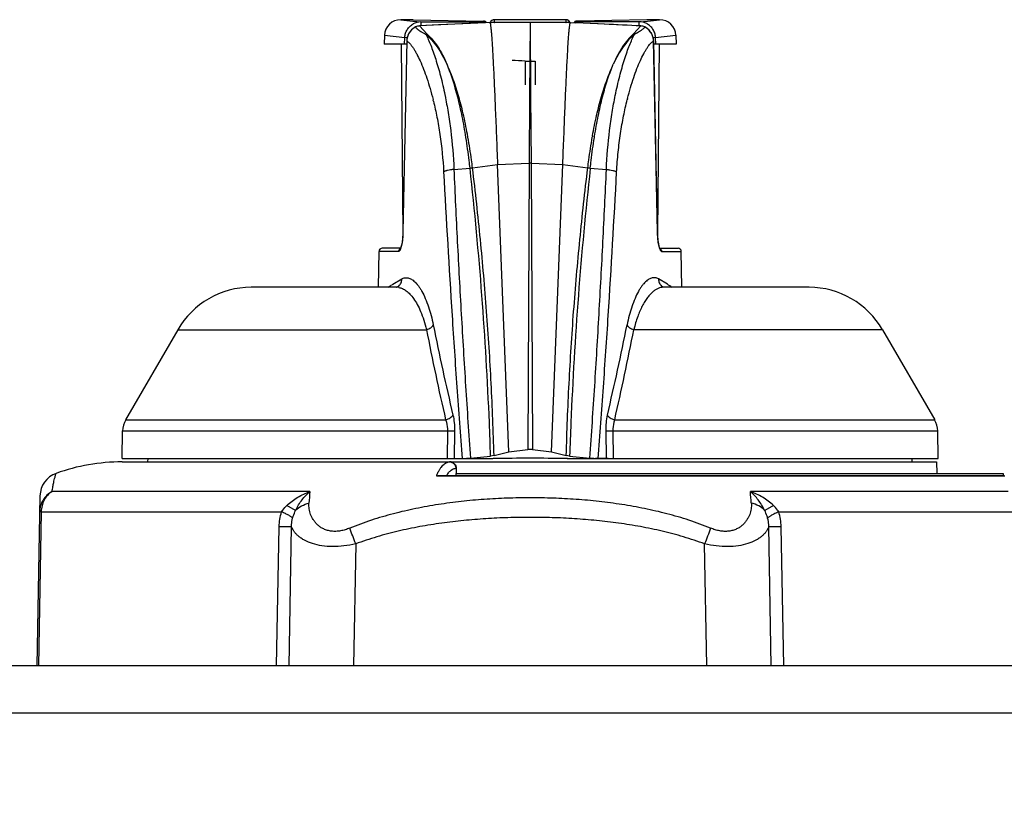
# Model space of a CAD drawing. Units: inches. Extents: x 0 to 17, y 0 to 11.
# Drawn here: x 2.9 to 4, y 5.5 to 6.3 of the extents above; entities that cross this region are included whole.
import ezdxf

# ---------------------------------------------------------------- set-up
doc = ezdxf.new("R2010")
doc.units = ezdxf.units.IN
doc.header["$LTSCALE"] = 0.935
doc.header["$MEASUREMENT"] = 0
doc.layers.get('0').update_dxf_attribs({"linetype": 'CONTINUOUS'})
doc.layers.add('DATUM_CURVE', color=7, linetype='CONTINUOUS')
doc.styles.get("Standard").update_dxf_attribs({"font": 'txt', "width": 0.8})
doc.dimstyles.new('DIMSTYLE_1', dxfattribs={"dimtxt": 0.15, "dimasz": 0.1875, "dimexe": 0.095, "dimexo": 0.0625, "dimgap": 0.075, "dimtad": 0, "dimtih": 1, "dimtoh": 1, "dimlfac": 2.857143, "dimzin": 4, "dimdsep": 46, "dimtxsty": 'STANDARD', "dimblk": '_FILLED', "dimblk1": '_FILLED', "dimblk2": '_FILLED', "dimcen": 0.09, "dimazin": 1, "dimtfac": 1, "dimtofl": 0, "dimtmove": 0, "dimatfit": 3, "dimldrblk": '_FILLED', "dimfxl": 1, "dimtolj": 1, "dimtzin": 4, "dimarcsym": 0})

# ---------------------------------------------------------------- blocks, each defined once
blk = doc.blocks.new('_FILLED')
at = {"color": 0, "linetype": 'BYBLOCK'}
blk.add_solid([(0, 0), (-1, 0.1667), (-1, -0.1667)], dxfattribs=at)
blk = doc.blocks.new('*D5')
at = {"color": 2, "linetype": 'CONTINUOUS'}
for p, q in [((1.6109, 5.6475), (1.6109, 5.9975)), ((2.404, 5.6475), (1.5159, 5.6475)), ((3.4393, 4.9918), (1.5159, 4.9918)), ((1.6109, 4.9918), (1.6109, 4.6418))]:
    blk.add_line(p, q, dxfattribs=at)
at = {"color": 2, "linetype": 'CONTINUOUS', "xscale": 0.1875, "yscale": 0.1875, "zscale": 0.1875}
for p, rotation in [((1.6109, 5.6475), 270), ((1.6109, 4.9918), 90)]:
    blk.add_blockref('_FILLED', p, dxfattribs=dict(at, rotation=rotation))
at = {"color": 2, "linetype": 'CONTINUOUS', "insert": (1.4309, 5.4951), "char_height": 0.15, "width": 1.26, "attachment_point": 2, "line_spacing_factor": 0.9}
blk.add_mtext('{\\ftxt;\\W0.0001;\\H0.0001;\\~}{\\ftxt;\\W3.2;\\H0.15; }{\\ftxt;\\W0.0001;\\H0.0001;\\~}\\P{\\ftxt;\\W0.0001;\\H0.0001;\\~}{\\ftxt;\\W0.8;\\H0.15; }{\\ftxt;\\W0.0001;\\H0.0001;\\~}{\\ftxt;\\W0.0001;\\H0.0001;\\~}{\\ftxt;\\W4.0;\\H0.15; }{\\ftxt;\\W0.0001;\\H0.0001;\\~}{\\ftxt;\\W0.0001;\\H0.0001;\\~}{\\ftxt;\\W0.8;\\H0.15; }{\\ftxt;\\W0.0001;\\H0.0001;\\~}', dxfattribs=at)

msp = doc.modelspace()

# ---------------------------------------------------------------- linework, layer by layer
at = {"color": 7, "linetype": 'CONTINUOUS'}
for p, q in [((3.3434, 6.3405), (3.3436, 6.3405)), ((3.3436, 6.3405), (3.3563, 6.3391)), ((3.3569, 6.3405), (3.3438, 6.3405)), ((3.3563, 6.3391), (3.3651, 6.3382)), ((3.3569, 6.3405), (3.4322, 6.339)), ((3.4319, 6.3371), (3.3635, 6.3338)), ((3.3651, 6.3382), (3.3651, 6.334)), ((3.3651, 6.3382), (3.4323, 6.3382)), ((3.4341, 6.3372), (3.4098, 6.3361)), ((3.4326, 6.3372), (3.4319, 6.3371)), ((3.4322, 6.339), (3.4323, 6.339)), ((3.4323, 6.3382), (3.4323, 6.339)), ((3.4323, 6.3378), (3.4323, 6.3382)), ((3.4323, 6.3372), (3.4323, 6.3378)), ((3.4332, 6.3372), (3.4326, 6.3372)), ((3.4339, 6.3386), (3.4332, 6.3389)), ((3.4339, 6.3372), (3.4332, 6.3372)), ((3.4389, 6.3375), (3.4339, 6.3372)), ((3.442, 6.3376), (3.4407, 6.3375)), ((3.4429, 6.3376), (3.442, 6.3376)), ((3.4431, 6.3377), (3.4429, 6.3376)), ((3.4435, 6.3376), (3.4429, 6.3376)), ((3.4431, 6.3377), (3.4431, 6.3377)), ((3.4435, 6.3377), (3.4439, 6.3377)), ((3.4567, 6.3376), (3.4435, 6.3376)), ((3.4439, 6.3377), (3.444, 6.3377)), ((3.444, 6.3377), (3.444, 6.3405)), ((3.5203, 6.3405), (3.444, 6.3405)), ((3.4821, 6.3377), (3.4567, 6.3376)), ((3.4821, 6.3377), (3.4816, 6.2587)), ((3.4822, 6.3377), (3.4827, 6.2587)), ((3.5203, 6.3405), (3.5203, 6.3377)), ((3.5218, 6.3403), (3.5203, 6.3405)), ((3.5203, 6.3377), (3.5208, 6.3377)), ((3.5214, 6.3376), (3.5208, 6.3376)), ((3.5214, 6.3376), (3.5212, 6.3377)), ((3.5236, 6.3375), (3.5214, 6.3376)), ((3.5237, 6.3393), (3.5218, 6.3403)), ((3.5252, 6.3371), (3.5254, 6.3375)), ((3.5254, 6.3375), (3.5308, 6.3372)), ((3.5305, 6.3386), (3.5311, 6.3389)), ((3.5312, 6.3372), (3.5308, 6.3372)), ((3.562, 6.3357), (3.5312, 6.3372)), ((3.532, 6.339), (3.532, 6.3382)), ((3.5321, 6.339), (3.532, 6.339)), ((3.5992, 6.3382), (3.532, 6.3382)), ((3.532, 6.3382), (3.532, 6.3372)), ((3.6074, 6.3405), (3.5321, 6.339)), ((3.5992, 6.3382), (3.608, 6.3391)), ((3.5992, 6.334), (3.5992, 6.3382)), ((3.6205, 6.3405), (3.6074, 6.3405)), ((3.608, 6.3391), (3.6207, 6.3405)), ((3.6207, 6.3405), (3.6209, 6.3405)), ((3.326, 6.3239), (3.3255, 6.3143)), ((3.326, 6.324), (3.3478, 6.3216)), ((3.3593, 6.3328), (3.3593, 6.3327)), ((3.3635, 6.3339), (3.3635, 6.3338)), ((3.3635, 6.3338), (3.3716, 6.3251)), ((3.6008, 6.3338), (3.5928, 6.3252)), ((3.6008, 6.3339), (3.6008, 6.3338)), ((3.6022, 6.3337), (3.6008, 6.3339)), ((3.6038, 6.3333), (3.6022, 6.3337)), ((3.605, 6.3328), (3.6038, 6.3333)), ((3.605, 6.3328), (3.6049, 6.3327)), ((3.6095, 6.3296), (3.605, 6.3328)), ((3.6086, 6.3302), (3.6102, 6.3286)), ((3.6165, 6.3216), (3.6383, 6.324)), ((3.6383, 6.3239), (3.6388, 6.3143)), ((3.3497, 6.3143), (3.3255, 6.3143)), ((3.3439, 6.3143), (3.3456, 6.1107)), ((3.3498, 6.3177), (3.3457, 6.1129)), ((3.3498, 6.3177), (3.3458, 6.1129)), ((3.3474, 6.3143), (3.3478, 6.3216)), ((3.3478, 6.3216), (3.3504, 6.3218)), ((3.3498, 6.3177), (3.3498, 6.3177)), ((3.6139, 6.3218), (3.6165, 6.3216)), ((3.6186, 6.1129), (3.6145, 6.3177)), ((3.6145, 6.3177), (3.6145, 6.3177)), ((3.6145, 6.3177), (3.6185, 6.1129)), ((3.6388, 6.3143), (3.6146, 6.3143)), ((3.6169, 6.3143), (3.6165, 6.3216)), ((3.6204, 6.3143), (3.6187, 6.1107)), ((3.4768, 6.2961), (3.4768, 6.2705)), ((3.4875, 6.2961), (3.4875, 6.2705)), ((3.3908, 6.2598), (3.3909, 6.2591)), ((3.4816, 6.2587), (3.4812, 6.1865)), ((3.4827, 6.2587), (3.4831, 6.1865)), ((3.4133, 6.2142), (3.4133, 6.2144)), ((3.4155, 6.2145), (3.4155, 6.2148)), ((3.5488, 6.2145), (3.5488, 6.2148)), ((3.551, 6.2144), (3.5512, 6.2153)), ((3.551, 6.2142), (3.551, 6.2144)), ((3.4472, 6.1853), (3.4812, 6.1865)), ((3.4812, 6.1865), (3.4795, 5.8795)), ((3.4831, 6.1865), (3.5172, 6.1853)), ((3.4831, 6.1865), (3.4848, 5.8795)), ((3.4004, 6.18), (3.4177, 6.1812)), ((3.4203, 6.1817), (3.4177, 6.1812)), ((3.4178, 6.1809), (3.4177, 6.1812)), ((3.4204, 6.1815), (3.4178, 6.1809)), ((3.4204, 6.1815), (3.4472, 6.1853)), ((3.4518, 6.0668), (3.4472, 6.1853)), ((3.5125, 6.0668), (3.5172, 6.1853)), ((3.5172, 6.1853), (3.5439, 6.1815)), ((3.5465, 6.1809), (3.5439, 6.1815)), ((3.5466, 6.1812), (3.544, 6.1817)), ((3.5465, 6.1809), (3.5466, 6.1812)), ((3.5466, 6.1812), (3.5639, 6.18)), ((3.3458, 6.1129), (3.3457, 6.1129)), ((3.6186, 6.1129), (3.6185, 6.1129)), ((3.3195, 6.0535), (3.3201, 6.0921)), ((3.3412, 6.0921), (3.3201, 6.0921)), ((3.3432, 6.0955), (3.3236, 6.0955)), ((3.3443, 6.0983), (3.3433, 6.0949)), ((3.6211, 6.0955), (3.6407, 6.0955)), ((3.6231, 6.0921), (3.6442, 6.0921)), ((3.6448, 6.0535), (3.6442, 6.0921)), ((3.335, 6.0568), (3.3446, 6.0626)), ((3.4594, 5.8771), (3.4518, 6.0668)), ((3.5049, 5.8771), (3.5125, 6.0668)), ((3.6293, 6.0568), (3.6198, 6.0626)), ((3.3387, 6.0535), (3.1831, 6.0535)), ((3.339, 6.0535), (3.3391, 6.0535)), ((3.6251, 6.0535), (3.625, 6.0536)), ((3.6252, 6.0535), (3.6251, 6.0535)), ((3.6253, 6.0535), (3.6252, 6.0535)), ((3.7812, 6.0535), (3.6256, 6.0535)), ((3.5911, 6.0325), (3.5911, 6.0323)), ((3.1043, 6.008), (3.0484, 5.9114)), ((3.1043, 6.008), (3.371, 6.008)), ((3.86, 6.008), (3.5933, 6.008)), ((3.86, 6.008), (3.9159, 5.9114)), ((3.0484, 5.9114), (3.3915, 5.9114)), ((3.5728, 5.9114), (3.9159, 5.9114)), ((3.0447, 5.8698), (3.0452, 5.8995)), ((3.0452, 5.8995), (3.3935, 5.8995)), ((3.3935, 5.8995), (3.3931, 5.8698)), ((3.3935, 5.8995), (3.4011, 5.8995)), ((3.4011, 5.8995), (3.4007, 5.8698)), ((3.5632, 5.8995), (3.5636, 5.8698)), ((3.5632, 5.8995), (3.5708, 5.8995)), ((3.5708, 5.8995), (3.5712, 5.8698)), ((3.5708, 5.8995), (3.9191, 5.8995)), ((3.9197, 5.8698), (3.9191, 5.8995)), ((3.0447, 5.8698), (3.4423, 5.8698)), ((3.0724, 5.8663), (3.0725, 5.8698)), ((3.4182, 5.8704), (3.4139, 5.8698)), ((3.4182, 5.8704), (3.4398, 5.8725)), ((3.4434, 5.8731), (3.4398, 5.8725)), ((3.4434, 5.8731), (3.4594, 5.8771)), ((3.4594, 5.8771), (3.4795, 5.8795)), ((3.4848, 5.8795), (3.5049, 5.8771)), ((3.5049, 5.8771), (3.5209, 5.8731)), ((3.5245, 5.8725), (3.5209, 5.8731)), ((3.522, 5.8698), (3.9196, 5.8698)), ((3.5245, 5.8725), (3.5461, 5.8704)), ((3.5504, 5.8698), (3.5461, 5.8704)), ((3.8919, 5.8663), (3.8919, 5.8698)), ((3.0447, 5.8663), (3.9179, 5.8663)), ((3.4026, 5.8594), (3.4028, 5.8594)), ((3.4028, 5.8594), (3.4029, 5.8537)), ((3.9179, 5.8663), (3.9181, 5.8537)), ((3.3817, 5.8514), (3.3831, 5.8515)), ((3.3817, 5.8514), (3.9912, 5.8514)), ((3.9905, 5.8515), (3.3831, 5.8515)), ((3.4028, 5.8515), (3.4028, 5.8537)), ((3.4028, 5.8537), (3.959, 5.8537)), ((3.959, 5.8533), (3.959, 5.8537)), ((3.9897, 5.8533), (3.959, 5.8533)), ((3.9897, 5.8515), (3.9897, 5.8533)), ((2.9565, 5.8298), (2.9533, 5.6475)), ((3.246, 5.8345), (2.9695, 5.8345)), ((3.9948, 5.8345), (3.7183, 5.8345)), ((3.2307, 5.8142), (3.2214, 5.8196)), ((3.7429, 5.8196), (3.7336, 5.8142)), ((2.9579, 5.8127), (2.955, 5.6475)), ((2.9579, 5.8127), (2.9562, 5.8127)), ((2.9579, 5.8127), (3.2156, 5.8127)), ((3.7487, 5.8127), (4.0064, 5.8127)), ((3.2103, 5.6475), (3.213, 5.7967)), ((3.2264, 5.7966), (3.213, 5.7967)), ((3.2236, 5.6475), (3.2264, 5.7966)), ((3.7513, 5.7967), (3.7379, 5.7966)), ((3.7407, 5.6475), (3.7379, 5.7966)), ((3.754, 5.6475), (3.7513, 5.7967)), ((3.2951, 5.7783), (3.2928, 5.6475)), ((3.6715, 5.6475), (3.6692, 5.7783))]:
    msp.add_line(p, q, dxfattribs=at)
at = {"color": 6, "linetype": 'CONTINUOUS'}
for p, q in [((4.5409, 5.6475), (2.4665, 5.6475)), ((2.435, 5.5971), (4.5724, 5.5971))]:
    msp.add_line(p, q, dxfattribs=at)
at = {"color": 7, "linetype": 'CONTINUOUS'}
for points in [[(3.4098, 6.3361), (3.3839, 6.3349), (3.3635, 6.3339)], [(3.5208, 6.3376), (3.5076, 6.3376), (3.4822, 6.3377)], [(3.525, 6.3375), (3.525, 6.3375), (3.5237, 6.3393)], [(3.6008, 6.3339), (3.581, 6.3348), (3.5552, 6.3361), (3.5308, 6.3372)], [(3.3593, 6.3328), (3.3548, 6.3296), (3.3517, 6.3252), (3.35, 6.3201), (3.3498, 6.3177)], [(3.3635, 6.3339), (3.3622, 6.3337), (3.3605, 6.3333), (3.3593, 6.3328)], [(3.6145, 6.3177), (3.6143, 6.3201), (3.6127, 6.3252), (3.6095, 6.3296)], [(3.3457, 6.1129), (3.3457, 6.1111), (3.3454, 6.1062), (3.3448, 6.102), (3.3442, 6.0987), (3.3436, 6.0964), (3.343, 6.0951), (3.3429, 6.095)], [(3.6208, 6.0963), (3.6201, 6.0986), (3.6195, 6.102), (3.619, 6.1062), (3.6186, 6.1111), (3.6186, 6.1129)], [(3.6213, 6.095), (3.6214, 6.0949), (3.6213, 6.0951), (3.6208, 6.0963)], [(3.3395, 6.0536), (3.3395, 6.0536), (3.3391, 6.0535), (3.3391, 6.0535)], [(3.625, 6.0536), (3.6248, 6.0536), (3.6249, 6.0536)]]:
    msp.add_lwpolyline(points, dxfattribs=at)
for centre, radius, start, end in [((3.3434, 6.323), 0.0175, 90, 177), ((3.3651, 6.3209), 0.0173, 90.1354, 119.2454), ((3.4322, 6.3353), 0.00374, 74.8996, 89.0264), ((3.4323, 6.3347), 0.0035, 47.579, 89.9985), ((3.4365, 6.2644), 0.0729, 92.6458, 93.0326), ((3.4323, 6.3355), 0.00354, 51.8494, 62.7519), ((3.4323, 6.3355), 0.00349, 31.4856, 50.1807), ((3.4323, 6.3355), 0.00346, 50.2035, 51.8165), ((3.432, 6.6282), 0.2908, 271.3583, 271.7059), ((3.444, 6.3353), 0.00525, 90, 154.6912), ((3.444, 6.3325), 0.00528, 95.1643, 101.4212), ((3.444, 6.3326), 0.00511, 90.0167, 95.1619), ((3.5203, 6.3326), 0.00511, 84.8407, 89.9848), ((3.5203, 6.3325), 0.00528, 78.5834, 84.8383), ((3.5348, 6.721), 0.3837, 268.3359, 268.5994), ((3.532, 6.3355), 0.00349, 121.7131, 148.5269), ((3.532, 6.3347), 0.0035, 90.0012, 132.4034), ((3.532, 6.3354), 0.00356, 116.643, 121.7511), ((3.5321, 6.3353), 0.00375, 90.988, 105.0859), ((2.8994, -7.591), 13.9425, 87.11644, 87.27613), ((3.5992, 6.3209), 0.0173, 62.7323, 89.8655), ((3.6209, 6.323), 0.0175, 3, 90), ((3.3671, 6.3173), 0.0173, 149.1875, 159.6192), ((3.3671, 6.3173), 0.0172, 143.306, 149.1699), ((3.3672, 6.3172), 0.0174, 132.7626, 143.2964), ((3.3672, 6.3172), 0.0174, 126.5396, 132.7459), ((3.3671, 6.3173), 0.0173, 116.9775, 126.5485), ((3.3642, 6.3233), 0.0106, 93.8969, 117.455), ((3.3741, 6.3151), 0.0104, 104.4349, 110.747), ((3.5902, 6.3151), 0.0104, 69.3323, 75.5802), ((3.6001, 6.3233), 0.0106, 62.4779, 86.0985), ((3.5934, 6.3433), 0.016, 308.2847, 309.2788), ((3.5989, 6.3187), 0.0152, 57.3919, 66.3612), ((3.5995, 6.3197), 0.0139, 51.7895, 57.3579), ((3.5996, 6.3199), 0.0137, 48.9056, 51.7344), ((3.5965, 6.3168), 0.0181, 32.8619, 40.6436), ((3.5973, 6.3173), 0.0172, 21.6671, 32.8888), ((3.5972, 6.3173), 0.0172, 12.3448, 21.5954), ((3.3672, 6.3173), 0.0174, 165.7738, 178.6671), ((3.367, 6.3173), 0.0172, 159.6324, 165.7654), ((3.5971, 6.3173), 0.0173, 1.318, 12.3437), ((3.0434, 6.171), 0.345, 13.7543, 14.0484), ((3.9169, 6.172), 0.3408, 165.7196, 165.9488), ((4.0726, 6.1221), 0.5319, 169.8433, 169.97), ((3.4822, 6.167), 0.0196, 87.3383, 92.6617), ((-0.5131, 5.7453), 3.9549, 2.3633, 6.3232), ((3.4991, 6.1913), 0.0793, 186.8854, 187.085), ((7.4796, 5.7452), 3.9571, 173.6781, 177.6357), ((3.4652, 6.1913), 0.0793, 352.9163, 353.1158), ((3.3236, 6.092), 0.0035, 90, 179), ((3.6407, 6.092), 0.0035, 1, 90), ((3.1831, 5.9625), 0.091, 90, 150), ((3.4136, 5.9352), 0.1448, 123.6772, 125.2312), ((3.4205, 5.925), 0.1571, 122.984, 123.6974), ((3.339, 6.0395), 0.0141, 80.508, 89.8334), ((3.3345, 6.0623), 0.00996, 299.4222, 312.3697), ((3.6298, 6.0623), 0.00996, 227.6303, 240.578), ((3.6253, 6.0396), 0.0139, 90.1519, 91.2348), ((3.5489, 5.9326), 0.1479, 54.7767, 57.0532), ((3.7812, 5.9625), 0.091, 30, 90), ((6.3603, 6.592), 3.0458, 191.0529, 192.9119), ((6.5407, 6.6523), 3.2264, 191.426, 193.1832), ((0.4236, 6.6523), 3.2264, 346.8168, 348.574), ((0.604, 6.592), 3.0458, 347.0881, 348.9471), ((3.0697, 5.8991), 0.0245, 150, 179), ((-0.5871, 5.7409), 4.029, 1.8715, 2.3827), ((7.5539, 5.7407), 4.0316, 177.6163, 178.1271), ((3.8946, 5.8991), 0.0245, 1, 30), ((3.4452, 5.7706), 0.0993, 90.9821, 91.6603), ((3.5192, 5.7706), 0.0993, 88.3397, 89.0179), ((3.0447, 5.6563), 0.21, 90, 109.7121), ((3.3957, 5.8595), 0.00681, 67.4395, 89.9412), ((2.9828, 5.8293), 0.0262, 109.6835, 179), ((3.4491, 5.8216), 0.0737, 155.4652, 156.1469), ((4.0135, 5.7691), 0.7703, 175.1299, 176.0665), ((3.0128, 5.7739), 0.7081, 3.8924, 4.9112), ((0.264, 4.6406), 3.2376, 20.5742, 20.8941), ((6.6663, 4.6534), 3.2012, 159.104, 159.4276)]:
    msp.add_arc(centre, radius, start, end, dxfattribs=at)
for centre, major_axis, ratio, start_param, end_param in [((2.8975, -3.3895), (0.7419, 9.6751), 0.837636, 0.020048, 0.021778), ((3.4822, 5.7678), (0.4813, 0), 0.212704, 1.490292, 1.651301)]:
    msp.add_ellipse(centre, major_axis=major_axis, ratio=ratio, start_param=start_param, end_param=end_param, dxfattribs=at)
for points, knots in [([(3.3478, 6.3216), (3.3478, 6.3231), (3.3484, 6.326), (3.3502, 6.3301), (3.353, 6.3335), (3.3554, 6.3353), (3.3566, 6.336)], [0, 0, 0, 0, 0.250517, 0.500745, 0.750576, 1, 1, 1, 1]), ([(3.4389, 6.3375), (3.439, 6.3374), (3.439, 6.3373), (3.4391, 6.337), (3.4392, 6.3367), (3.4394, 6.3361), (3.4396, 6.3351), (3.4398, 6.3336), (3.44, 6.3318), (3.4403, 6.3297), (3.4405, 6.3272), (3.4407, 6.3245), (3.441, 6.3214), (3.4413, 6.3167), (3.4417, 6.3102), (3.4422, 6.3015), (3.4427, 6.2917), (3.4432, 6.281), (3.4437, 6.2693), (3.4443, 6.2569), (3.4448, 6.2437), (3.4454, 6.2298), (3.4462, 6.2103), (3.4468, 6.1954), (3.4472, 6.1853)], [0, 0, 0, 0, 0.001326, 0.003164, 0.005539, 0.008459, 0.015942, 0.025611, 0.037447, 0.051422, 0.067496, 0.085633, 0.105793, 0.127932, 0.177951, 0.235282, 0.299493, 0.370112, 0.446652, 0.528587, 0.615378, 0.706488, 0.801379, 1, 1, 1, 1]), ([(3.5172, 6.1853), (3.5175, 6.1951), (3.5183, 6.2141), (3.5192, 6.2375), (3.5199, 6.2551), (3.5205, 6.2673), (3.521, 6.2788), (3.5215, 6.2894), (3.522, 6.2991), (3.5225, 6.3078), (3.5229, 6.3155), (3.5234, 6.3222), (3.5238, 6.327), (3.5241, 6.3302), (3.5243, 6.3322), (3.5245, 6.3339), (3.5247, 6.3352), (3.5249, 6.3363), (3.5251, 6.3369), (3.5252, 6.3371)], [0, 0, 0, 0, 0.193691, 0.375526, 0.460664, 0.541278, 0.616863, 0.686943, 0.751056, 0.808769, 0.859671, 0.903383, 0.939553, 0.95471, 0.967871, 0.979, 0.98807, 0.995066, 1, 1, 1, 1]), ([(3.5254, 6.3375), (3.5254, 6.3375), (3.5254, 6.3375), (3.5254, 6.3375), (3.5254, 6.3375), (3.5254, 6.3375), (3.5254, 6.3375)], [0, 0, 0, 0, 0.22184, 0.313304, 0.387372, 1, 1, 1, 1]), ([(3.6165, 6.3216), (3.6165, 6.3224), (3.6163, 6.3239), (3.6158, 6.3261), (3.6149, 6.3283), (3.6138, 6.3303), (3.6125, 6.3321), (3.6109, 6.3337), (3.6091, 6.3351), (3.6078, 6.3359), (3.6071, 6.3363)], [0, 0, 0, 0, 0.125241, 0.250549, 0.375706, 0.500765, 0.625734, 0.75059, 0.875342, 1, 1, 1, 1]), ([(3.3593, 6.3327), (3.3593, 6.3325), (3.3595, 6.3322), (3.3599, 6.3317), (3.3604, 6.3312), (3.3608, 6.3308), (3.361, 6.3307)], [0, 0, 0, 0, 0.204989, 0.43893, 0.704948, 1, 1, 1, 1]), ([(3.361, 6.3307), (3.3613, 6.3305), (3.3618, 6.33), (3.3632, 6.3291), (3.3646, 6.3281), (3.3661, 6.3271), (3.3674, 6.3263), (3.3686, 6.3257), (3.3696, 6.3251), (3.3702, 6.3249), (3.3705, 6.3248)], [0, 0, 0, 0, 0.095211, 0.198577, 0.427644, 0.55343, 0.687838, 0.83362, 0.912995, 1, 1, 1, 1]), ([(3.3705, 6.3248), (3.3726, 6.3229), (3.3769, 6.3186), (3.3827, 6.3112), (3.3881, 6.3024), (3.3914, 6.296), (3.393, 6.2926)], [0, 0, 0, 0, 0.217801, 0.455768, 0.716122, 1, 1, 1, 1]), ([(3.3705, 6.3248), (3.3713, 6.323), (3.3731, 6.3191), (3.3757, 6.3128), (3.3783, 6.3058), (3.382, 6.2949), (3.3864, 6.2796), (3.3893, 6.2667), (3.3908, 6.2598)], [0, 0, 0, 0, 0.087834, 0.187426, 0.298081, 0.419272, 0.691376, 1, 1, 1, 1]), ([(3.3716, 6.3251), (3.3737, 6.3233), (3.3778, 6.319), (3.3834, 6.3114), (3.3885, 6.3025), (3.3915, 6.2961), (3.393, 6.2926)], [0, 0, 0, 0, 0.216592, 0.453725, 0.714386, 1, 1, 1, 1]), ([(3.5928, 6.3252), (3.5906, 6.3233), (3.5865, 6.319), (3.581, 6.3115), (3.5758, 6.3026), (3.5728, 6.2961), (3.5713, 6.2927)], [0, 0, 0, 0, 0.216538, 0.453642, 0.714313, 1, 1, 1, 1]), ([(3.5939, 6.3248), (3.5917, 6.323), (3.5874, 6.3187), (3.5816, 6.3112), (3.5762, 6.3025), (3.5729, 6.2961), (3.5713, 6.2927)], [0, 0, 0, 0, 0.217734, 0.455673, 0.716042, 1, 1, 1, 1]), ([(3.5734, 6.2592), (3.5748, 6.2662), (3.5778, 6.2792), (3.5822, 6.2947), (3.5859, 6.3057), (3.5886, 6.3128), (3.5912, 6.3191), (3.593, 6.323), (3.5939, 6.3248)], [0, 0, 0, 0, 0.308967, 0.581226, 0.702407, 0.812981, 0.912415, 1, 1, 1, 1]), ([(3.6033, 6.3307), (3.603, 6.3305), (3.6024, 6.33), (3.6015, 6.3294), (3.6005, 6.3287), (3.5996, 6.3281), (3.5988, 6.3276), (3.5982, 6.3272), (3.5976, 6.3268), (3.5969, 6.3264), (3.5963, 6.326), (3.5955, 6.3256), (3.5947, 6.3252), (3.5941, 6.325), (3.5939, 6.3248)], [0, 0, 0, 0, 0.095114, 0.1984, 0.309237, 0.427329, 0.489215, 0.553301, 0.619454, 0.687272, 0.75761, 0.83369, 0.916913, 1, 1, 1, 1]), ([(3.6049, 6.3326), (3.6049, 6.3325), (3.6049, 6.3323), (3.6047, 6.3321), (3.6046, 6.3319), (3.6044, 6.3317), (3.6042, 6.3315), (3.6039, 6.3312), (3.6037, 6.331), (3.6035, 6.3309)], [0, 0, 0, 0, 0.102728, 0.211986, 0.326933, 0.448414, 0.576913, 0.711837, 1, 1, 1, 1]), ([(3.3498, 6.3177), (3.3501, 6.3176), (3.3508, 6.3172), (3.3516, 6.3166), (3.3525, 6.3157), (3.3537, 6.3144), (3.3552, 6.3125), (3.357, 6.3099), (3.3588, 6.307), (3.3613, 6.3024), (3.3644, 6.296), (3.368, 6.2872), (3.3716, 6.2774), (3.375, 6.2665), (3.3771, 6.2588), (3.3781, 6.2548)], [0, 0, 0, 0, 0.014087, 0.029748, 0.046851, 0.065285, 0.105835, 0.150988, 0.200498, 0.254198, 0.373694, 0.508716, 0.658582, 0.822597, 1, 1, 1, 1]), ([(3.5866, 6.2561), (3.5876, 6.26), (3.5896, 6.2675), (3.593, 6.2782), (3.5965, 6.2879), (3.6001, 6.2964), (3.6032, 6.3027), (3.6056, 6.3072), (3.6074, 6.3101), (3.6092, 6.3126), (3.6107, 6.3145), (3.6119, 6.3158), (3.6127, 6.3166), (3.6136, 6.3172), (3.6142, 6.3176), (3.6145, 6.3177)], [0, 0, 0, 0, 0.177222, 0.341074, 0.490817, 0.625774, 0.745275, 0.799006, 0.848566, 0.893789, 0.93443, 0.952919, 0.970085, 0.985821, 1, 1, 1, 1]), ([(3.4133, 6.2144), (3.4121, 6.2219), (3.4095, 6.2363), (3.4056, 6.2538), (3.402, 6.2669), (3.3992, 6.276), (3.3963, 6.2845), (3.3941, 6.29), (3.393, 6.2926)], [0, 0, 0, 0, 0.279939, 0.541824, 0.665007, 0.782585, 0.894319, 1, 1, 1, 1]), ([(3.4155, 6.2148), (3.4141, 6.2223), (3.4113, 6.2367), (3.4061, 6.2572), (3.401, 6.273), (3.3966, 6.2846), (3.3942, 6.29), (3.393, 6.2926)], [0, 0, 0, 0, 0.279706, 0.541249, 0.781947, 0.893905, 1, 1, 1, 1]), ([(3.4768, 6.2961), (3.4776, 6.2961), (3.4794, 6.296), (3.4822, 6.296), (3.4849, 6.296), (3.4867, 6.2961), (3.4875, 6.2961)], [0, 0, 0, 0, 0.224116, 0.499983, 0.775864, 1, 1, 1, 1]), ([(3.549, 6.2159), (3.5503, 6.2233), (3.5532, 6.2375), (3.5583, 6.2577), (3.5634, 6.2733), (3.5678, 6.2848), (3.5701, 6.2901), (3.5713, 6.2927)], [0, 0, 0, 0, 0.279556, 0.541, 0.781742, 0.893785, 1, 1, 1, 1]), ([(3.5512, 6.2153), (3.5524, 6.2227), (3.5549, 6.2369), (3.5595, 6.2573), (3.564, 6.2731), (3.5681, 6.2847), (3.5702, 6.2901), (3.5713, 6.2927)], [0, 0, 0, 0, 0.279844, 0.54166, 0.782431, 0.894236, 1, 1, 1, 1]), ([(3.3785, 6.253), (3.3799, 6.2474), (3.3824, 6.2356), (3.3867, 6.2104), (3.3887, 6.1908), (3.3894, 6.1773)], [0, 0, 0, 0, 0.227699, 0.472131, 1, 1, 1, 1]), ([(3.3909, 6.2591), (3.3921, 6.2531), (3.3944, 6.2407), (3.3981, 6.2144), (3.3998, 6.1939), (3.4004, 6.18)], [0, 0, 0, 0, 0.229903, 0.474976, 1, 1, 1, 1]), ([(3.5639, 6.18), (3.5645, 6.194), (3.5662, 6.2144), (3.5699, 6.2408), (3.5722, 6.2532), (3.5734, 6.2592)], [0, 0, 0, 0, 0.525108, 0.770162, 1, 1, 1, 1]), ([(3.5749, 6.1773), (3.5753, 6.1844), (3.5763, 6.1982), (3.5789, 6.2182), (3.5821, 6.237), (3.5848, 6.249), (3.5862, 6.2548)], [0, 0, 0, 0, 0.27021, 0.529088, 0.773258, 1, 1, 1, 1]), ([(3.4177, 6.1812), (3.4174, 6.184), (3.4161, 6.195), (3.4146, 6.206), (3.4133, 6.2142)], [0, 0, 0, 0, 0.254793, 1, 1, 1, 1]), ([(3.4203, 6.1817), (3.42, 6.1845), (3.4186, 6.1955), (3.4169, 6.2064), (3.4155, 6.2145)], [0, 0, 0, 0, 0.254994, 1, 1, 1, 1]), ([(3.544, 6.1817), (3.5443, 6.1845), (3.5457, 6.1955), (3.5474, 6.2064), (3.5488, 6.2145)], [0, 0, 0, 0, 0.254974, 1, 1, 1, 1]), ([(3.5466, 6.1812), (3.5469, 6.184), (3.5482, 6.195), (3.5497, 6.206), (3.551, 6.2142)], [0, 0, 0, 0, 0.254771, 1, 1, 1, 1]), ([(3.4004, 6.18), (3.3992, 6.1799), (3.3969, 6.1795), (3.3942, 6.179), (3.3924, 6.1785), (3.3912, 6.1781), (3.3902, 6.1778), (3.3897, 6.1775), (3.3894, 6.1773)], [0, 0, 0, 0, 0.320097, 0.601672, 0.72362, 0.831294, 0.923668, 1, 1, 1, 1]), ([(3.3894, 6.1773), (3.3922, 6.126), (3.3966, 6.049), (3.4035, 5.9465), (3.4074, 5.8953), (3.4094, 5.8698)], [0, 0, 0, 0, 0.500735, 0.75064, 1, 1, 1, 1]), ([(3.4004, 6.18), (3.4015, 6.1541), (3.404, 6.1024), (3.4082, 6.0249), (3.4128, 5.9476), (3.4163, 5.8961), (3.4182, 5.8704)], [0, 0, 0, 0, 0.250454, 0.500712, 0.750617, 1, 1, 1, 1]), ([(3.4434, 5.8731), (3.4427, 5.8989), (3.4407, 5.9505), (3.4358, 6.0277), (3.4291, 6.1047), (3.4235, 6.1559), (3.4204, 6.1815)], [0, 0, 0, 0, 0.250492, 0.500604, 0.750406, 1, 1, 1, 1]), ([(3.5209, 5.8731), (3.5216, 5.8989), (3.5236, 5.9505), (3.5285, 6.0277), (3.5352, 6.1047), (3.5408, 6.1559), (3.5439, 6.1815)], [0, 0, 0, 0, 0.250492, 0.500604, 0.750406, 1, 1, 1, 1]), ([(3.5461, 5.8704), (3.548, 5.8961), (3.5515, 5.9476), (3.5561, 6.0249), (3.5603, 6.1024), (3.5628, 6.1541), (3.5639, 6.18)], [0, 0, 0, 0, 0.249383, 0.499288, 0.749546, 1, 1, 1, 1]), ([(3.5549, 5.8698), (3.5569, 5.8953), (3.5608, 5.9465), (3.5677, 6.049), (3.5721, 6.126), (3.5749, 6.1773)], [0, 0, 0, 0, 0.24936, 0.499265, 1, 1, 1, 1]), ([(3.5639, 6.18), (3.5651, 6.1799), (3.5674, 6.1795), (3.5701, 6.179), (3.5719, 6.1785), (3.5731, 6.1781), (3.5741, 6.1778), (3.5746, 6.1775), (3.5749, 6.1773)], [0, 0, 0, 0, 0.320095, 0.60167, 0.723618, 0.831292, 0.923667, 1, 1, 1, 1]), ([(3.3458, 6.1129), (3.3458, 6.1116), (3.3457, 6.1089), (3.3454, 6.1051), (3.3449, 6.1015), (3.3445, 6.0993), (3.3443, 6.0983)], [0, 0, 0, 0, 0.275493, 0.540339, 0.784539, 1, 1, 1, 1]), ([(3.6185, 6.1129), (3.6185, 6.1113), (3.6187, 6.1081), (3.6191, 6.1036), (3.6196, 6.1002), (3.6202, 6.0977), (3.6204, 6.0967), (3.6206, 6.0961)], [0, 0, 0, 0, 0.287527, 0.559155, 0.800309, 0.905925, 1, 1, 1, 1]), ([(3.3412, 6.0921), (3.3412, 6.0927), (3.3414, 6.0936), (3.3422, 6.0946), (3.3426, 6.0949), (3.3429, 6.0951)], [0, 0, 0, 0, 0.499855, 0.750513, 1, 1, 1, 1]), ([(3.3433, 6.0949), (3.3432, 6.0945), (3.3429, 6.0939), (3.3425, 6.0932), (3.3421, 6.0926), (3.3416, 6.0921), (3.3412, 6.0921)], [0, 0, 0, 0, 0.362665, 0.514154, 0.646014, 1, 1, 1, 1]), ([(3.6206, 6.0961), (3.6208, 6.0956), (3.6211, 6.0947), (3.6215, 6.0937), (3.6218, 6.0932), (3.6221, 6.0927), (3.6225, 6.0924), (3.6228, 6.0922), (3.623, 6.0921), (3.6231, 6.0921)], [0, 0, 0, 0, 0.369145, 0.522384, 0.65447, 0.765837, 0.858008, 0.934112, 1, 1, 1, 1]), ([(3.6213, 6.0951), (3.6216, 6.095), (3.6221, 6.0946), (3.6225, 6.0941), (3.6227, 6.0938)], [0, 0, 0, 0, 0.498824, 1, 1, 1, 1]), ([(3.6227, 6.0938), (3.6227, 6.0937), (3.623, 6.0932), (3.6231, 6.0926), (3.6231, 6.0921)], [0, 0, 0, 0, 0.251246, 1, 1, 1, 1]), ([(3.3413, 6.0549), (3.3418, 6.0554), (3.3427, 6.0565), (3.3441, 6.0589), (3.3446, 6.0611), (3.3446, 6.0626)], [0, 0, 0, 0, 0.248572, 0.498573, 1, 1, 1, 1]), ([(3.3446, 6.0626), (3.3451, 6.0628), (3.3461, 6.0633), (3.3478, 6.0638), (3.3495, 6.0639), (3.3519, 6.0636), (3.3544, 6.0626), (3.3567, 6.061), (3.3586, 6.0593), (3.3605, 6.0573), (3.3624, 6.055), (3.3643, 6.0522), (3.3669, 6.0478), (3.37, 6.0412), (3.3721, 6.0356), (3.3732, 6.0325)], [0, 0, 0, 0, 0.038077, 0.074901, 0.111582, 0.149352, 0.232708, 0.280625, 0.333731, 0.39267, 0.457936, 0.52995, 0.60906, 0.789336, 1, 1, 1, 1]), ([(3.6198, 6.0626), (3.6192, 6.0628), (3.6182, 6.0633), (3.6165, 6.0638), (3.6148, 6.0639), (3.6124, 6.0636), (3.6099, 6.0626), (3.6076, 6.061), (3.6057, 6.0593), (3.6038, 6.0573), (3.6019, 6.055), (3.6, 6.0522), (3.5974, 6.0478), (3.5943, 6.0413), (3.5922, 6.0356), (3.5911, 6.0325)], [0, 0, 0, 0, 0.038081, 0.074908, 0.111591, 0.149364, 0.232724, 0.280641, 0.333748, 0.392686, 0.457951, 0.529964, 0.609072, 0.789344, 1, 1, 1, 1]), ([(3.6198, 6.0626), (3.6197, 6.0611), (3.6202, 6.0589), (3.6216, 6.0565), (3.6225, 6.0554), (3.623, 6.0549)], [0, 0, 0, 0, 0.501427, 0.751428, 1, 1, 1, 1]), ([(3.3414, 6.0533), (3.3427, 6.0531), (3.3455, 6.0522), (3.3495, 6.0498), (3.3536, 6.0461), (3.3575, 6.0412), (3.3614, 6.0349), (3.365, 6.0272), (3.3683, 6.0181), (3.3702, 6.0115), (3.371, 6.008)], [0, 0, 0, 0, 0.072048, 0.153467, 0.248118, 0.359025, 0.48848, 0.638071, 0.808704, 1, 1, 1, 1]), ([(3.625, 6.0535), (3.624, 6.0535), (3.6221, 6.0533), (3.6192, 6.0523), (3.6164, 6.0508), (3.6135, 6.0486), (3.6106, 6.0458), (3.6077, 6.0424), (3.6049, 6.0382), (3.6032, 6.0351), (3.6023, 6.0334)], [0, 0, 0, 0, 0.088059, 0.181525, 0.283383, 0.396369, 0.522773, 0.66452, 0.823208, 1, 1, 1, 1]), ([(3.3732, 6.0325), (3.3742, 6.0295), (3.3761, 6.0231), (3.3776, 6.0165), (3.3783, 6.0131)], [0, 0, 0, 0, 0.475348, 1, 1, 1, 1]), ([(3.5911, 6.0323), (3.5901, 6.0294), (3.5882, 6.023), (3.5867, 6.0165), (3.586, 6.0131)], [0, 0, 0, 0, 0.475624, 1, 1, 1, 1]), ([(3.6023, 6.0334), (3.6014, 6.0317), (3.5997, 6.0279), (3.5973, 6.0219), (3.5951, 6.0152), (3.5939, 6.0105), (3.5933, 6.008)], [0, 0, 0, 0, 0.218774, 0.458445, 0.719214, 1, 1, 1, 1]), ([(3.371, 6.008), (3.3718, 6.0083), (3.3734, 6.0089), (3.3755, 6.0101), (3.3772, 6.0114), (3.378, 6.0125), (3.3783, 6.0131)], [0, 0, 0, 0, 0.289119, 0.557887, 0.796203, 1, 1, 1, 1]), ([(3.586, 6.0131), (3.5863, 6.0125), (3.5871, 6.0114), (3.5888, 6.0101), (3.5909, 6.0089), (3.5925, 6.0083), (3.5933, 6.008)], [0, 0, 0, 0, 0.203797, 0.442113, 0.710881, 1, 1, 1, 1]), ([(3.3915, 5.9114), (3.3924, 5.9116), (3.3941, 5.9122), (3.3963, 5.9134), (3.3981, 5.9148), (3.399, 5.9159), (3.3994, 5.9164)], [0, 0, 0, 0, 0.286052, 0.555114, 0.795259, 1, 1, 1, 1]), ([(3.3994, 5.9164), (3.4, 5.9138), (3.4009, 5.9082), (3.4011, 5.9025), (3.4011, 5.8995)], [0, 0, 0, 0, 0.47964, 1, 1, 1, 1]), ([(3.5649, 5.9164), (3.5643, 5.9138), (3.5634, 5.9082), (3.5632, 5.9025), (3.5632, 5.8995)], [0, 0, 0, 0, 0.479641, 1, 1, 1, 1]), ([(3.5649, 5.9164), (3.5653, 5.9159), (3.5662, 5.9148), (3.568, 5.9134), (3.5702, 5.9122), (3.5719, 5.9116), (3.5728, 5.9114)], [0, 0, 0, 0, 0.204744, 0.444892, 0.713953, 1, 1, 1, 1]), ([(3.3915, 5.9114), (3.3918, 5.9105), (3.3931, 5.9067), (3.3935, 5.9026), (3.3935, 5.8995)], [0, 0, 0, 0, 0.232683, 1, 1, 1, 1]), ([(3.5728, 5.9114), (3.5725, 5.9105), (3.5712, 5.9067), (3.5708, 5.9026), (3.5708, 5.8995)], [0, 0, 0, 0, 0.232684, 1, 1, 1, 1]), ([(3.4848, 5.8795), (3.4844, 5.8795), (3.4835, 5.8796), (3.4822, 5.8796), (3.4808, 5.8796), (3.4799, 5.8795), (3.4795, 5.8795)], [0, 0, 0, 0, 0.241482, 0.49999, 0.758508, 1, 1, 1, 1]), ([(3.3821, 5.8522), (3.3826, 5.8533), (3.3836, 5.8554), (3.3852, 5.8583), (3.3869, 5.8607), (3.3886, 5.8627), (3.3903, 5.8643), (3.3921, 5.8654), (3.3939, 5.8661), (3.3951, 5.8663), (3.3957, 5.8663)], [0, 0, 0, 0, 0.177662, 0.337978, 0.481389, 0.608765, 0.721576, 0.822045, 0.913414, 1, 1, 1, 1]), ([(3.3928, 5.852), (3.3935, 5.8531), (3.3946, 5.8547), (3.3963, 5.8565), (3.3979, 5.8578), (3.3995, 5.8588), (3.4013, 5.8593), (3.4021, 5.8594), (3.4026, 5.8594)], [0, 0, 0, 0, 0.314371, 0.452068, 0.577978, 0.800236, 0.901599, 1, 1, 1, 1]), ([(3.396, 5.8663), (3.3969, 5.8663), (3.3987, 5.8659), (3.4009, 5.8644), (3.4025, 5.8621), (3.4028, 5.8603), (3.4028, 5.8594)], [0, 0, 0, 0, 0.24781, 0.496881, 0.747742, 1, 1, 1, 1]), ([(3.3983, 5.8658), (3.3989, 5.8655), (3.4001, 5.8648), (3.4014, 5.8633), (3.4023, 5.8614), (3.4025, 5.8601), (3.4026, 5.8594)], [0, 0, 0, 0, 0.248438, 0.49786, 0.748784, 1, 1, 1, 1]), ([(2.9695, 5.8345), (2.9698, 5.8363), (2.9704, 5.8394), (2.9714, 5.8446), (2.9723, 5.8486), (2.9732, 5.8516), (2.9735, 5.8528), (2.9738, 5.8536), (2.9739, 5.8539), (2.9739, 5.854)], [0, 0, 0, 0, 0.267637, 0.483119, 0.784375, 0.88117, 0.947678, 0.986716, 1, 1, 1, 1]), ([(2.9695, 5.8345), (2.9675, 5.8334), (2.9639, 5.8307), (2.9596, 5.8255), (2.9569, 5.8193), (2.9563, 5.8149), (2.9562, 5.8127)], [0, 0, 0, 0, 0.252061, 0.502548, 0.751669, 1, 1, 1, 1]), ([(2.9695, 5.8345), (2.9677, 5.8334), (2.9645, 5.8305), (2.9609, 5.8253), (2.9585, 5.8192), (2.958, 5.8149), (2.9579, 5.8127)], [0, 0, 0, 0, 0.244689, 0.493475, 0.745723, 1, 1, 1, 1]), ([(3.2214, 5.8196), (3.2231, 5.8213), (3.2268, 5.8244), (3.2329, 5.8285), (3.2393, 5.8319), (3.2437, 5.8337), (3.246, 5.8345)], [0, 0, 0, 0, 0.249472, 0.500286, 0.750841, 1, 1, 1, 1]), ([(3.2307, 5.8142), (3.2317, 5.8162), (3.2338, 5.8202), (3.2386, 5.8272), (3.2429, 5.8319), (3.246, 5.8345)], [0, 0, 0, 0, 0.268082, 0.525076, 1, 1, 1, 1]), ([(3.4822, 5.8278), (3.4739, 5.8278), (3.4575, 5.8275), (3.4328, 5.8262), (3.4083, 5.824), (3.3838, 5.8207), (3.3595, 5.8164), (3.3355, 5.8109), (3.3118, 5.804), (3.2963, 5.7983), (3.2887, 5.7952)], [0, 0, 0, 0, 0.12503, 0.250065, 0.375085, 0.500097, 0.625097, 0.75008, 0.875049, 1, 1, 1, 1]), ([(3.6756, 5.7952), (3.668, 5.7983), (3.6525, 5.804), (3.6289, 5.8109), (3.6048, 5.8164), (3.5805, 5.8207), (3.556, 5.824), (3.5315, 5.8262), (3.5068, 5.8275), (3.4904, 5.8278), (3.4822, 5.8278)], [0, 0, 0, 0, 0.12495, 0.24992, 0.374902, 0.499903, 0.624914, 0.749935, 0.87497, 1, 1, 1, 1]), ([(3.7429, 5.8196), (3.7412, 5.8213), (3.7375, 5.8244), (3.7314, 5.8285), (3.725, 5.8319), (3.7206, 5.8337), (3.7183, 5.8345)], [0, 0, 0, 0, 0.249472, 0.500286, 0.750841, 1, 1, 1, 1]), ([(3.7336, 5.8142), (3.7326, 5.8162), (3.7305, 5.8202), (3.7257, 5.8272), (3.7214, 5.8319), (3.7183, 5.8345)], [0, 0, 0, 0, 0.268083, 0.525077, 1, 1, 1, 1]), ([(3.2156, 5.8127), (3.216, 5.8133), (3.2177, 5.8158), (3.2198, 5.8181), (3.2214, 5.8196)], [0, 0, 0, 0, 0.247667, 1, 1, 1, 1]), ([(3.2307, 5.8142), (3.2325, 5.8161), (3.237, 5.8195), (3.2423, 5.8214), (3.245, 5.822)], [0, 0, 0, 0, 0.485358, 1, 1, 1, 1]), ([(3.2887, 5.7952), (3.2871, 5.7946), (3.2839, 5.7934), (3.2798, 5.7924), (3.2764, 5.7919), (3.2732, 5.7917), (3.2693, 5.7918), (3.2648, 5.7927), (3.2608, 5.7942), (3.2574, 5.7961), (3.2544, 5.7985), (3.2518, 5.8011), (3.2498, 5.8039), (3.2481, 5.8068), (3.2463, 5.8107), (3.245, 5.8158), (3.2449, 5.8199), (3.245, 5.822)], [0, 0, 0, 0, 0.082377, 0.164094, 0.204288, 0.243776, 0.320001, 0.392023, 0.459644, 0.523311, 0.583641, 0.641249, 0.696626, 0.750182, 0.802203, 0.902641, 1, 1, 1, 1]), ([(3.7193, 5.822), (3.7194, 5.8199), (3.7193, 5.8158), (3.718, 5.8107), (3.7162, 5.8068), (3.7145, 5.8039), (3.7125, 5.8011), (3.7099, 5.7985), (3.7069, 5.7961), (3.7035, 5.7942), (3.6995, 5.7927), (3.695, 5.7918), (3.6911, 5.7917), (3.6879, 5.7919), (3.6846, 5.7924), (3.6804, 5.7934), (3.6772, 5.7946), (3.6756, 5.7952)], [0, 0, 0, 0, 0.097359, 0.197797, 0.249818, 0.303374, 0.358751, 0.416359, 0.476689, 0.540355, 0.607977, 0.679999, 0.756224, 0.795712, 0.835906, 0.917623, 1, 1, 1, 1]), ([(3.7336, 5.8142), (3.7318, 5.8161), (3.7273, 5.8195), (3.7221, 5.8214), (3.7193, 5.822)], [0, 0, 0, 0, 0.485357, 1, 1, 1, 1]), ([(3.7487, 5.8127), (3.7483, 5.8133), (3.7466, 5.8158), (3.7445, 5.8181), (3.7429, 5.8196)], [0, 0, 0, 0, 0.247586, 1, 1, 1, 1]), ([(3.213, 5.7967), (3.2131, 5.7994), (3.2135, 5.8048), (3.2148, 5.8101), (3.2156, 5.8127)], [0, 0, 0, 0, 0.501352, 1, 1, 1, 1]), ([(3.2275, 5.806), (3.2273, 5.8062), (3.2268, 5.8067), (3.2258, 5.8074), (3.2247, 5.8082), (3.2227, 5.8094), (3.2196, 5.8109), (3.217, 5.8121), (3.2156, 5.8127)], [0, 0, 0, 0, 0.06816, 0.154129, 0.257519, 0.377574, 0.663418, 1, 1, 1, 1]), ([(3.2275, 5.806), (3.2277, 5.8067), (3.2286, 5.8095), (3.2297, 5.8122), (3.2307, 5.8142)], [0, 0, 0, 0, 0.252245, 1, 1, 1, 1]), ([(3.4822, 5.8068), (3.4742, 5.8068), (3.4584, 5.8066), (3.4346, 5.8054), (3.4109, 5.8035), (3.3873, 5.8007), (3.3638, 5.797), (3.3406, 5.7922), (3.3176, 5.7861), (3.3025, 5.7811), (3.2951, 5.7783)], [0, 0, 0, 0, 0.124999, 0.250005, 0.375005, 0.500007, 0.625009, 0.750008, 0.875007, 1, 1, 1, 1]), ([(3.6692, 5.7783), (3.6618, 5.7811), (3.6467, 5.7861), (3.6237, 5.7922), (3.6005, 5.797), (3.577, 5.8007), (3.5534, 5.8035), (3.5297, 5.8054), (3.5059, 5.8066), (3.4901, 5.8068), (3.4822, 5.8068)], [0, 0, 0, 0, 0.124993, 0.249992, 0.37499, 0.499993, 0.624994, 0.749995, 0.875001, 1, 1, 1, 1]), ([(3.7368, 5.806), (3.7366, 5.8067), (3.7357, 5.8095), (3.7346, 5.8122), (3.7336, 5.8142)], [0, 0, 0, 0, 0.252158, 1, 1, 1, 1]), ([(3.7487, 5.8127), (3.7473, 5.8121), (3.7447, 5.8109), (3.7416, 5.8094), (3.7396, 5.8082), (3.7385, 5.8074), (3.7375, 5.8067), (3.737, 5.8062), (3.7368, 5.806)], [0, 0, 0, 0, 0.336583, 0.622426, 0.742482, 0.845871, 0.93184, 1, 1, 1, 1]), ([(3.7513, 5.7967), (3.7512, 5.7994), (3.7508, 5.8048), (3.7495, 5.8101), (3.7487, 5.8127)], [0, 0, 0, 0, 0.50135, 1, 1, 1, 1]), ([(3.2264, 5.7966), (3.2263, 5.7974), (3.2264, 5.8006), (3.2269, 5.8037), (3.2275, 5.806)], [0, 0, 0, 0, 0.247581, 1, 1, 1, 1]), ([(3.2951, 5.7783), (3.291, 5.7774), (3.2827, 5.7759), (3.2705, 5.7751), (3.2591, 5.776), (3.249, 5.7783), (3.2417, 5.7813), (3.2368, 5.7842), (3.2338, 5.7865), (3.2312, 5.7889), (3.2291, 5.7914), (3.2275, 5.794), (3.2267, 5.7957), (3.2264, 5.7966)], [0, 0, 0, 0, 0.166586, 0.327675, 0.477857, 0.613229, 0.732209, 0.785653, 0.835194, 0.881065, 0.923563, 0.963054, 1, 1, 1, 1]), ([(3.7379, 5.7966), (3.7376, 5.7957), (3.7368, 5.794), (3.7352, 5.7914), (3.7331, 5.7889), (3.7305, 5.7865), (3.7275, 5.7842), (3.7226, 5.7813), (3.7153, 5.7783), (3.7052, 5.776), (3.6938, 5.7751), (3.6816, 5.7759), (3.6733, 5.7774), (3.6692, 5.7783)], [0, 0, 0, 0, 0.036946, 0.076436, 0.118935, 0.164806, 0.214347, 0.267791, 0.38677, 0.522143, 0.672325, 0.833414, 1, 1, 1, 1]), ([(3.7379, 5.7966), (3.738, 5.7974), (3.7379, 5.8006), (3.7374, 5.8037), (3.7368, 5.806)], [0, 0, 0, 0, 0.247582, 1, 1, 1, 1])]:
    msp.add_open_spline(points, degree=3, knots=knots, dxfattribs=at)
at = {"layer": 'DATUM_CURVE', "color": 40, "linetype": 'CONTINUOUS'}
msp.add_line((3.5657, 5.8698), (3.5522, 5.8698), dxfattribs=at)

# ---------------------------------------------------------------- dimensions: what is measured, and where the dimension line sits
at = {"color": 2, "linetype": 'CONTINUOUS'}
dim = msp.add_linear_dim(base=(1.6109, 4.9918), p1=(2.4665, 5.6475), p2=(3.5018, 4.9918), angle=270, text='{\\ftxt;\\W0.0001;\\H0.0001;\\~}{\\ftxt;\\W3.2;\\H0.15; }{\\ftxt;\\W0.0001;\\H0.0001;\\~}\\P{\\ftxt;\\W0.0001;\\H0.0001;\\~}{\\ftxt;\\W0.8;\\H0.15; }{\\ftxt;\\W0.0001;\\H0.0001;\\~}{\\ftxt;\\W0.0001;\\H0.0001;\\~}{\\ftxt;\\W4.0;\\H0.15; }{\\ftxt;\\W0.0001;\\H0.0001;\\~}{\\ftxt;\\W0.0001;\\H0.0001;\\~}{\\ftxt;\\W0.8;\\H0.15; }{\\ftxt;\\W0.0001;\\H0.0001;\\~}', dimstyle='DIMSTYLE_1', dxfattribs=at)
dim.commit()
dim.dimension.update_dxf_attribs({"geometry": '*D5', "text_midpoint": (1.9109, 5.1201), "dimtype": 160})

doc.saveas('drawing.dxf')
